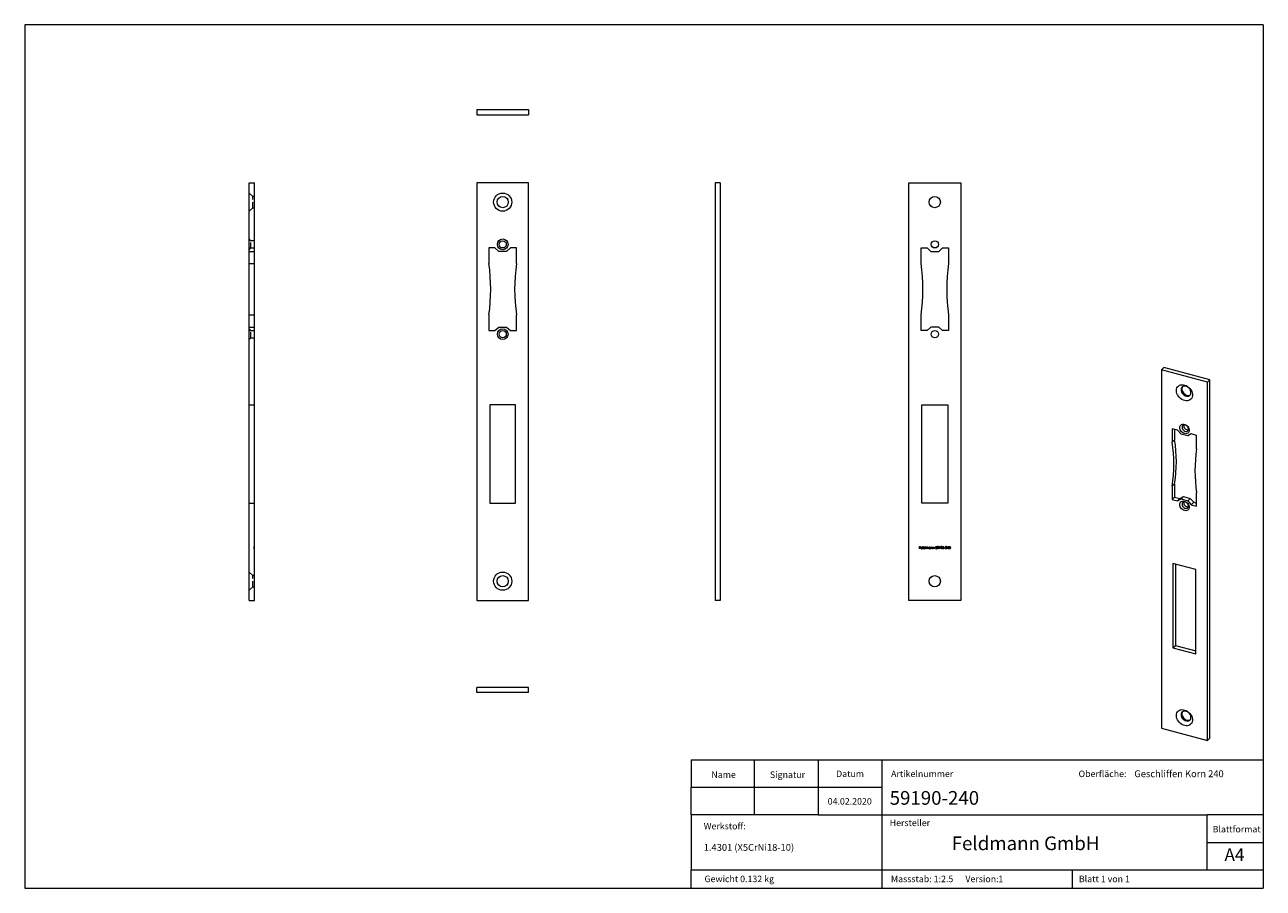
# Model space of a CAD drawing. Units: millimetres. Extents: x 12 to 730, y 12 to 513.
import ezdxf

# ---------------------------------------------------------------- set-up
doc = ezdxf.new("R2010")
doc.units = ezdxf.units.MM
doc.header["$LTSCALE"] = 2.5
doc.linetypes.add('HIDDEN', pattern=[1.905, 1.27, -0.635])
doc.styles.add('SLDTEXTSTYLE0', font='TXT', dxfattribs={"width": 0.75})
doc.styles.add('SLDTEXTSTYLE1', font='TXT', dxfattribs={"width": 0.692308})

msp = doc.modelspace()

# ---------------------------------------------------------------- linework, layer by layer
at = {"color": 7, "linetype": 'Continuous', "lineweight": 0}
for p, q in [((730, 512.5), (12.5, 512.5)), ((12.5, 512.5), (12.5, 12.5)), ((730, 512.5), (730, 12.5)), ((398.5, 86.88), (435.32, 86.88)), ((398.5, 86.88), (398.5, 70.94)), ((435.32, 86.88), (472.15, 86.88)), ((435.32, 55), (435.32, 86.88)), ((472.15, 86.88), (509, 86.88)), ((472.15, 86.88), (472.15, 55)), ((509, 86.88), (730, 86.88)), ((509, 86.88), (509, 12.5)), ((398.5, 70.94), (435.32, 70.94)), ((398.5, 55), (398.5, 70.94)), ((435.32, 70.94), (472.15, 70.94)), ((472.15, 70.94), (509, 70.94)), ((435.32, 55), (398.5, 55)), ((398.5, 55), (398.5, 23.12)), ((472.15, 55), (435.32, 55)), ((472.15, 55), (509, 55)), ((509, 55), (697.5, 55)), ((730, 55), (697.5, 55)), ((697.5, 38.74), (697.5, 55)), ((697.5, 23.12), (697.5, 38.74)), ((730, 38.74), (697.5, 38.74)), ((398.5, 23.12), (730, 23.12)), ((398.5, 12.5), (398.5, 23.12)), ((619.5, 12.5), (619.5, 23.12)), ((12.5, 12.5), (730, 12.5))]:
    msp.add_line(p, q, dxfattribs=at)
at = {"color": 7, "linetype": 'Continuous', "lineweight": 15}
for p, q in [((274.39, 463.36), (274.39, 460.36)), ((274.39, 463.36), (304.39, 463.36)), ((274.39, 460.36), (304.39, 460.36)), ((304.39, 463.36), (304.39, 460.36)), ((142.56, 421.05), (145.56, 421.05)), ((142.56, 179.05), (142.56, 421.05)), ((145.56, 179.05), (145.56, 421.05)), ((304.39, 421.05), (274.39, 421.05)), ((274.39, 421.05), (274.39, 179.05)), ((304.39, 179.05), (304.39, 421.05)), ((415.45, 421.05), (412.45, 421.05)), ((412.45, 421.05), (412.45, 179.05)), ((415.45, 421.05), (415.45, 179.05)), ((524.73, 179.05), (524.73, 421.05)), ((524.73, 421.05), (554.73, 421.05)), ((554.73, 421.05), (554.73, 179.05)), ((284.89, 383.25), (281.39, 383.25)), ((281.39, 383.25), (281.39, 374.25)), ((287.14, 381.25), (284.89, 383.25)), ((291.64, 381.25), (287.14, 381.25)), ((293.89, 383.25), (291.64, 381.25)), ((297.39, 383.25), (293.89, 383.25)), ((297.39, 374.25), (297.39, 383.25)), ((531.73, 383.25), (535.23, 383.25)), ((531.73, 374.25), (531.73, 383.25)), ((535.23, 383.25), (537.48, 381.25)), ((537.48, 381.25), (541.98, 381.25)), ((541.98, 381.25), (544.23, 383.25)), ((544.23, 383.25), (547.73, 383.25)), ((547.73, 383.25), (547.73, 374.25)), ((281.39, 344.45), (281.39, 335.45)), ((297.39, 335.45), (297.39, 344.45)), ((531.73, 335.45), (531.73, 344.45)), ((547.73, 344.45), (547.73, 335.45)), ((284.89, 335.45), (287.14, 337.45)), ((287.14, 337.45), (291.64, 337.45)), ((291.64, 337.45), (293.89, 335.45)), ((537.48, 337.45), (535.23, 335.45)), ((541.98, 337.45), (537.48, 337.45)), ((544.23, 335.45), (541.98, 337.45)), ((281.39, 335.45), (284.89, 335.45)), ((293.89, 335.45), (297.39, 335.45)), ((535.23, 335.45), (531.73, 335.45)), ((547.73, 335.45), (544.23, 335.45)), ((671.09, 312.66), (672.49, 314.03)), ((697.62, 305.45), (671.09, 312.66)), ((671.09, 312.66), (671.09, 105.22)), ((699.02, 306.81), (672.49, 314.03)), ((697.62, 305.45), (699.02, 306.81)), ((697.62, 98.01), (697.62, 305.45)), ((699.02, 99.38), (699.02, 306.81)), ((296.89, 292.45), (281.89, 292.45)), ((281.89, 292.45), (281.89, 235.45)), ((296.89, 235.45), (296.89, 292.45)), ((532.23, 235.45), (532.23, 292.45)), ((532.23, 292.45), (547.23, 292.45)), ((547.23, 292.45), (547.23, 235.45)), ((680.38, 277.73), (677.28, 278.58)), ((677.28, 278.58), (677.28, 270.86)), ((678.68, 278.19), (678.68, 272.23)), ((682.37, 275.48), (680.38, 277.73)), ((686.35, 274.4), (682.37, 275.48)), ((688.34, 275.57), (686.35, 274.4)), ((691.43, 274.73), (688.34, 275.57)), ((691.43, 267.01), (691.43, 274.73)), ((677.28, 270.86), (678.68, 272.23)), ((677.28, 245.32), (678.68, 246.68)), ((677.28, 245.32), (677.28, 237.6)), ((678.68, 246.68), (678.68, 238.97)), ((677.28, 237.6), (678.68, 238.97)), ((677.28, 237.6), (680.38, 236.76)), ((678.68, 238.97), (681.78, 238.13)), ((680.38, 236.76), (681.78, 238.13)), ((680.38, 236.76), (682.37, 237.93)), ((681.78, 238.13), (683.77, 239.3)), ((682.37, 237.93), (683.77, 239.3)), ((682.37, 237.93), (686.35, 236.85)), ((683.77, 239.3), (687.75, 238.22)), ((686.35, 236.85), (687.75, 238.22)), ((686.35, 236.85), (688.34, 234.6)), ((687.75, 238.22), (689.74, 235.96)), ((691.43, 233.76), (691.43, 241.47)), ((281.89, 235.45), (296.89, 235.45)), ((547.23, 235.45), (532.23, 235.45)), ((688.34, 234.6), (689.74, 235.96)), ((688.34, 234.6), (691.43, 233.76)), ((689.74, 235.96), (691.43, 235.5)), ((530.82, 210.38), (531.46, 210.38)), ((530.82, 209.05), (530.82, 210.38)), ((530.94, 209.05), (530.82, 209.05)), ((530.94, 210.24), (530.94, 209.83)), ((531.46, 210.24), (530.94, 210.24)), ((530.94, 209.83), (531.46, 209.83)), ((530.94, 209.7), (530.94, 209.05)), ((531.46, 209.7), (530.94, 209.7)), ((531.46, 210.38), (531.46, 210.24)), ((531.46, 209.83), (531.46, 209.7)), ((532.62, 209.51), (531.75, 209.51)), ((531.77, 209.63), (532.5, 209.63)), ((532.46, 209.36), (532.57, 209.3)), ((532.84, 210.41), (532.96, 210.41)), ((532.84, 209.05), (532.84, 210.41)), ((532.96, 209.05), (532.84, 209.05)), ((532.96, 210.41), (532.96, 209.05)), ((534.09, 210.41), (534.21, 210.41)), ((534.09, 209.83), (534.09, 210.41)), ((534.09, 209.05), (534.09, 209.22)), ((534.21, 209.05), (534.09, 209.05)), ((534.21, 210.41), (534.21, 209.05)), ((534.48, 210.02), (534.6, 210.02)), ((534.48, 209.05), (534.48, 210.02)), ((534.6, 209.05), (534.48, 209.05)), ((534.6, 210.02), (534.6, 209.85)), ((534.6, 209.46), (534.6, 209.05)), ((535.15, 209.05), (535.15, 209.54)), ((535.26, 209.05), (535.15, 209.05)), ((535.26, 209.43), (535.26, 209.05)), ((535.81, 209.05), (535.81, 209.58)), ((535.93, 209.05), (535.81, 209.05)), ((535.93, 209.58), (535.93, 209.05)), ((537.06, 210.02), (537.18, 210.02)), ((537.06, 209.84), (537.06, 210.02)), ((537.06, 209.05), (537.06, 209.22)), ((537.18, 209.05), (537.06, 209.05)), ((537.18, 210.02), (537.18, 209.05)), ((537.45, 210.02), (537.57, 210.02)), ((537.45, 209.05), (537.45, 210.02)), ((537.57, 209.05), (537.45, 209.05)), ((537.57, 210.02), (537.57, 209.84)), ((537.57, 209.4), (537.57, 209.05)), ((538.18, 209.05), (538.18, 209.51)), ((538.3, 209.05), (538.18, 209.05)), ((538.3, 209.55), (538.3, 209.05)), ((538.57, 210.02), (538.69, 210.02)), ((538.57, 209.05), (538.57, 210.02)), ((538.69, 209.05), (538.57, 209.05)), ((538.69, 210.02), (538.69, 209.84)), ((538.69, 209.4), (538.69, 209.05)), ((539.3, 209.05), (539.3, 209.51)), ((539.42, 209.05), (539.3, 209.05)), ((539.42, 209.55), (539.42, 209.05)), ((540.13, 209.39), (540.25, 209.39)), ((540.27, 209.71), (540.4, 210.38)), ((540.4, 210.38), (540.95, 210.38)), ((540.5, 210.24), (540.42, 209.89)), ((540.95, 210.24), (540.5, 210.24)), ((540.95, 210.38), (540.95, 210.24)), ((541.33, 209.08), (541.69, 209.62)), ((541.42, 209.02), (541.33, 209.08)), ((541.83, 209.61), (541.42, 209.02)), ((542.35, 210.24), (542.43, 210.38)), ((542.56, 210.24), (542.35, 210.24)), ((542.43, 210.38), (542.68, 210.38)), ((542.56, 209.05), (542.56, 210.24)), ((542.68, 209.05), (542.56, 209.05)), ((542.68, 210.38), (542.68, 209.05)), ((543.36, 209.08), (543.73, 209.62)), ((543.46, 209.02), (543.36, 209.08)), ((543.86, 209.61), (543.46, 209.02)), ((545.2, 209.63), (545.71, 209.63)), ((545.2, 209.49), (545.2, 209.63)), ((545.71, 209.49), (545.2, 209.49)), ((545.71, 209.63), (545.71, 209.49)), ((545.81, 209.05), (546.33, 209.6)), ((546.71, 209.05), (545.81, 209.05)), ((545.98, 209.97), (545.86, 209.97)), ((546.43, 209.54), (546.1, 209.19)), ((546.1, 209.19), (546.71, 209.19)), ((546.71, 209.19), (546.71, 209.05)), ((546.83, 209.36), (547.55, 210.41)), ((547.46, 209.36), (546.83, 209.36)), ((547.46, 210.07), (547.06, 209.49)), ((547.06, 209.49), (547.46, 209.49)), ((547.46, 209.49), (547.46, 210.07)), ((547.46, 209.05), (547.46, 209.36)), ((547.58, 209.05), (547.46, 209.05)), ((547.55, 210.41), (547.58, 210.41)), ((547.58, 210.41), (547.58, 209.49)), ((547.58, 209.49), (547.73, 209.49)), ((547.58, 209.36), (547.58, 209.05)), ((547.73, 209.36), (547.58, 209.36)), ((547.73, 209.49), (547.73, 209.36)), ((690.99, 197.02), (677.72, 200.62)), ((677.72, 200.62), (677.72, 151.77)), ((679.12, 200.24), (679.12, 153.13)), ((690.99, 148.16), (690.99, 197.02)), ((142.56, 179.05), (145.56, 179.05)), ((274.39, 179.05), (304.39, 179.05)), ((415.45, 179.05), (412.45, 179.05)), ((554.73, 179.05), (524.73, 179.05)), ((677.72, 151.77), (679.12, 153.13)), ((677.72, 151.77), (690.99, 148.16)), ((679.12, 153.13), (690.99, 149.91)), ((274.39, 125.75), (274.39, 128.75)), ((304.39, 128.75), (274.39, 128.75)), ((304.39, 125.75), (274.39, 125.75)), ((304.39, 125.75), (304.39, 128.75)), ((671.09, 105.22), (697.62, 98.01)), ((697.62, 98.01), (699.02, 99.38))]:
    msp.add_line(p, q, dxfattribs=at)
at = {"color": 7, "linetype": 'HIDDEN', "lineweight": 0}
for p, q in [((144.56, 413.05), (142.56, 415.05)), ((144.56, 406.55), (144.56, 413.05)), ((145.56, 413.05), (144.56, 413.05)), ((142.56, 404.55), (144.56, 406.55)), ((144.56, 406.55), (145.56, 406.55)), ((143.56, 387.45), (142.56, 388.45)), ((143.56, 383.25), (143.56, 387.45)), ((145.56, 387.45), (143.56, 387.45)), ((142.56, 383.25), (145.56, 383.25)), ((142.56, 382.25), (143.56, 383.25)), ((142.56, 381.25), (145.56, 381.25)), ((142.56, 374.25), (145.56, 374.25)), ((142.56, 344.45), (145.56, 344.45)), ((142.56, 337.45), (145.56, 337.45)), ((143.56, 335.45), (142.56, 336.45)), ((142.56, 335.45), (145.56, 335.45)), ((142.56, 330.25), (143.56, 331.25)), ((143.56, 331.25), (143.56, 335.45)), ((143.56, 331.25), (145.56, 331.25)), ((142.56, 292.45), (145.56, 292.45)), ((142.56, 235.45), (145.56, 235.45)), ((145.46, 210.38), (145.46, 210.41)), ((145.46, 210.41), (145.56, 210.41)), ((145.46, 210.38), (145.56, 210.38)), ((145.46, 209.05), (145.46, 210.38)), ((145.46, 210.27), (145.56, 210.27)), ((145.46, 210.24), (145.56, 210.24)), ((145.46, 210.07), (145.56, 210.07)), ((145.46, 210.04), (145.56, 210.04)), ((145.46, 210.02), (145.56, 210.02)), ((145.46, 210.02), (145.56, 210.02)), ((145.46, 210.01), (145.56, 210.01)), ((145.46, 210.01), (145.56, 210.01)), ((145.46, 210), (145.56, 210)), ((145.46, 210), (145.56, 210)), ((145.46, 209.99), (145.56, 209.99)), ((145.46, 209.97), (145.56, 209.97)), ((145.46, 209.92), (145.56, 209.92)), ((145.46, 209.89), (145.56, 209.89)), ((145.46, 209.86), (145.56, 209.86)), ((145.46, 209.85), (145.56, 209.85)), ((145.46, 209.85), (145.56, 209.85)), ((145.46, 209.84), (145.56, 209.84)), ((145.46, 209.84), (145.56, 209.84)), ((145.46, 209.83), (145.56, 209.83)), ((145.46, 209.83), (145.56, 209.83)), ((145.46, 209.83), (145.56, 209.83)), ((145.46, 209.8), (145.56, 209.8)), ((145.46, 209.78), (145.56, 209.78)), ((145.46, 209.75), (145.56, 209.75)), ((145.46, 209.73), (145.56, 209.73)), ((145.46, 209.71), (145.56, 209.71)), ((145.46, 209.71), (145.56, 209.71)), ((145.46, 209.7), (145.56, 209.7)), ((145.46, 209.66), (145.56, 209.66)), ((145.46, 209.63), (145.56, 209.63)), ((145.46, 209.62), (145.56, 209.62)), ((145.46, 209.61), (145.56, 209.61)), ((145.46, 209.61), (145.56, 209.61)), ((145.46, 209.6), (145.56, 209.6)), ((145.46, 209.58), (145.56, 209.58)), ((145.46, 209.58), (145.56, 209.58)), ((145.46, 209.55), (145.56, 209.55)), ((145.46, 209.54), (145.56, 209.54)), ((145.46, 209.54), (145.56, 209.54)), ((145.46, 209.54), (145.56, 209.54)), ((145.46, 209.54), (145.56, 209.54)), ((145.46, 209.53), (145.56, 209.53)), ((145.46, 209.53), (145.56, 209.53)), ((145.46, 209.51), (145.56, 209.51)), ((145.46, 209.51), (145.56, 209.51)), ((145.46, 209.49), (145.56, 209.49)), ((145.46, 209.49), (145.56, 209.49)), ((145.46, 209.48), (145.56, 209.48)), ((145.46, 209.46), (145.56, 209.46)), ((145.46, 209.43), (145.56, 209.43)), ((145.46, 209.4), (145.56, 209.4)), ((145.46, 209.39), (145.56, 209.39)), ((145.46, 209.38), (145.56, 209.38)), ((145.46, 209.36), (145.56, 209.36)), ((145.46, 209.3), (145.56, 209.3)), ((145.46, 209.22), (145.56, 209.22)), ((145.46, 209.19), (145.56, 209.19)), ((145.46, 209.15), (145.56, 209.15)), ((145.46, 209.08), (145.56, 209.08)), ((145.46, 209.05), (145.56, 209.05)), ((145.46, 209.04), (145.56, 209.04)), ((145.46, 209.02), (145.56, 209.02)), ((144.56, 193.55), (142.56, 195.55)), ((142.56, 185.05), (144.56, 187.05)), ((144.56, 187.05), (144.56, 193.55)), ((145.56, 193.55), (144.56, 193.55)), ((144.56, 187.05), (145.56, 187.05))]:
    msp.add_line(p, q, dxfattribs=at)
at = {"color": 7, "linetype": 'Continuous', "lineweight": 15, "flags": 128}
for points in [[(679.71, 300.67), (679.79, 301.46), (680.01, 302.17), (680.37, 302.8), (680.86, 303.32), (681.46, 303.72), (682.16, 303.97), (682.92, 304.08), (683.73, 304.04), (684.56, 303.85), (685.39, 303.52), (686.18, 303.05), (686.91, 302.47), (687.57, 301.79), (688.11, 301.03), (688.54, 300.23), (688.83, 299.39), (688.98, 298.56), (688.98, 297.75), (688.83, 297), (688.54, 296.32), (688.11, 295.74), (687.57, 295.29), (686.91, 294.96), (686.18, 294.78), (685.39, 294.74), (684.56, 294.86), (683.73, 295.12), (682.92, 295.52), (682.16, 296.05), (681.46, 296.68), (680.86, 297.4), (680.37, 298.19), (680.01, 299.01), (679.79, 299.85), (679.71, 300.67)], [(682.42, 301.1), (682.49, 300.44), (682.72, 299.77), (683.09, 299.13), (683.57, 298.55), (684.15, 298.07), (684.79, 297.71), (685.46, 297.49), (686.11, 297.43), (686.73, 297.52), (687.26, 297.76), (687.69, 298.14), (687.99, 298.63), (688.14, 299.22), (688.14, 299.87), (687.99, 300.54), (687.69, 301.2), (687.26, 301.81), (686.73, 302.34), (686.11, 302.77), (685.46, 303.06), (684.79, 303.2), (684.15, 303.19), (683.57, 303.02), (683.09, 302.71), (682.72, 302.27), (682.49, 301.72), (682.42, 301.1)], [(683.27, 302.85), (683.06, 302.46), (682.9, 301.88), (682.9, 301.23), (683.06, 300.56), (683.36, 299.9), (683.78, 299.29), (684.32, 298.75), (684.93, 298.33), (685.59, 298.04), (686.26, 297.9), (686.9, 297.91), (687.47, 298.08), (687.77, 298.24)], [(681.61, 279.2), (681.69, 279.79), (681.91, 280.31), (682.26, 280.73), (682.72, 281.03), (683.27, 281.19), (683.88, 281.2), (684.52, 281.06), (685.14, 280.78), (685.73, 280.38), (686.24, 279.87), (686.65, 279.29), (686.93, 278.66), (687.08, 278.02), (687.08, 277.4), (686.93, 276.84), (686.65, 276.37), (686.24, 276.01), (685.73, 275.78), (685.14, 275.69), (684.52, 275.76), (683.88, 275.96), (683.27, 276.31), (682.72, 276.77), (682.26, 277.31), (681.91, 277.93), (681.69, 278.56), (681.61, 279.2)], [(682.97, 279.41), (683.04, 278.88), (683.26, 278.36), (683.61, 277.88), (684.05, 277.48), (684.56, 277.2), (685.09, 277.05), (685.59, 277.06), (686.04, 277.22), (686.39, 277.51), (686.61, 277.92), (686.68, 278.4), (686.61, 278.93), (686.39, 279.46), (686.04, 279.94), (685.59, 280.34), (685.09, 280.62), (684.56, 280.76), (684.05, 280.75), (683.61, 280.6), (683.26, 280.31), (683.04, 279.9), (682.97, 279.41)], [(681.61, 234.62), (681.69, 235.22), (681.91, 235.74), (682.26, 236.16), (682.72, 236.46), (683.27, 236.61), (683.88, 236.63), (684.52, 236.49), (685.14, 236.21), (685.73, 235.81), (686.24, 235.3), (686.65, 234.72), (686.93, 234.09), (687.08, 233.45), (687.08, 232.83), (686.93, 232.27), (686.65, 231.8), (686.24, 231.44), (685.73, 231.21), (685.14, 231.12), (684.52, 231.18), (683.88, 231.39), (683.27, 231.73), (682.72, 232.19), (682.26, 232.74), (681.91, 233.35), (681.69, 233.99), (681.61, 234.62)], [(682.97, 234.84), (683.04, 234.31), (683.26, 233.79), (683.61, 233.31), (684.05, 232.91), (684.56, 232.63), (685.09, 232.48), (685.59, 232.49), (686.04, 232.64), (686.39, 232.94), (686.61, 233.34), (686.68, 233.83), (686.61, 234.36), (686.39, 234.88), (686.04, 235.36), (685.59, 235.76), (685.09, 236.04), (684.56, 236.19), (684.05, 236.18), (683.61, 236.03), (683.26, 235.73), (683.04, 235.33), (682.97, 234.84)], [(531.63, 209.53), (531.67, 209.72), (531.75, 209.86)], [(531.75, 209.86), (531.94, 210), (532.12, 210.04)], [(531.88, 209.83), (531.8, 209.72), (531.77, 209.63)], [(532.13, 209.92), (531.98, 209.89), (531.88, 209.83)], [(532.12, 210.04), (532.37, 209.98), (532.51, 209.85)], [(532.51, 209.85), (532.6, 209.67), (532.62, 209.51)], [(533.7, 210.04), (533.95, 209.97), (534.09, 209.83)], [(534.09, 209.22), (533.89, 209.07), (533.7, 209.04)], [(534.6, 209.85), (534.67, 209.93), (534.74, 209.99)], [(534.92, 209.92), (534.8, 209.89), (534.71, 209.83), (534.64, 209.73), (534.6, 209.46)], [(534.74, 209.99), (534.85, 210.03), (534.94, 210.04)], [(535.15, 209.54), (535.12, 209.79), (535.08, 209.85), (535.04, 209.89), (534.92, 209.92)], [(535.58, 209.92), (535.5, 209.91), (535.42, 209.87), (535.36, 209.82), (535.31, 209.75), (535.26, 209.43)], [(535.81, 209.58), (535.77, 209.81), (535.74, 209.86), (535.69, 209.89), (535.58, 209.92)], [(535.6, 210.04), (535.72, 210.02), (535.82, 209.95), (535.88, 209.85), (535.93, 209.58)], [(536.67, 210.04), (536.92, 209.98), (537.06, 209.84)], [(537.06, 209.22), (536.86, 209.07), (536.67, 209.04)], [(537.57, 209.84), (537.75, 210), (537.94, 210.04)], [(537.59, 209.66), (537.57, 209.52), (537.57, 209.4)], [(538.17, 209.73), (538.13, 209.82), (538.06, 209.88), (537.92, 209.92)], [(537.94, 210.04), (538.07, 210.01), (538.18, 209.95), (538.25, 209.85), (538.3, 209.55)], [(538.18, 209.51), (538.18, 209.63), (538.17, 209.73)], [(538.69, 209.84), (538.87, 210), (539.06, 210.04)], [(538.71, 209.66), (538.69, 209.52), (538.69, 209.4)], [(539.29, 209.73), (539.25, 209.82), (539.18, 209.88), (539.04, 209.92)], [(539.06, 210.04), (539.18, 210.01), (539.3, 209.95), (539.37, 209.85), (539.42, 209.55)], [(539.3, 209.51), (539.3, 209.63), (539.29, 209.73)], [(540.56, 209.78), (540.39, 209.76), (540.27, 209.71)], [(540.42, 209.89), (540.51, 209.91), (540.58, 209.92)], [(541.69, 209.62), (541.62, 209.61), (541.55, 209.61)], [(543.73, 209.62), (543.65, 209.61), (543.59, 209.61)], [(544.18, 209.71), (544.26, 210.17), (544.32, 210.26), (544.41, 210.34), (544.51, 210.39), (544.63, 210.41)], [(544.63, 209.02), (544.51, 209.03), (544.41, 209.08), (544.26, 209.26), (544.18, 209.71)], [(544.63, 210.27), (544.54, 210.26), (544.46, 210.21), (544.4, 210.15), (544.35, 210.07), (544.3, 209.71)], [(544.3, 209.71), (544.35, 209.36), (544.46, 209.21), (544.54, 209.17), (544.63, 209.15)], [(544.63, 210.41), (544.74, 210.39), (544.85, 210.34), (545, 210.17), (545.08, 209.71)], [(544.97, 209.71), (544.91, 210.07), (544.8, 210.21), (544.72, 210.26), (544.63, 210.27)], [(545.08, 209.71), (545, 209.26), (544.85, 209.08), (544.74, 209.03), (544.63, 209.02)], [(544.92, 209.38), (544.96, 209.57), (544.97, 209.71)], [(547.85, 209.71), (547.93, 210.17), (547.99, 210.26), (548.07, 210.34), (548.18, 210.39), (548.29, 210.41)], [(548.29, 209.02), (548.18, 209.03), (548.07, 209.08), (547.93, 209.26), (547.85, 209.71)], [(548.29, 210.27), (548.21, 210.26), (548.13, 210.21), (548.06, 210.15), (548.02, 210.07), (547.97, 209.71)], [(547.97, 209.71), (548.02, 209.36), (548.13, 209.21), (548.21, 209.17), (548.29, 209.15)], [(548.29, 210.41), (548.41, 210.39), (548.51, 210.34), (548.66, 210.17), (548.75, 209.71)], [(548.63, 209.71), (548.57, 210.07), (548.46, 210.21), (548.38, 210.26), (548.29, 210.27)], [(548.75, 209.71), (548.66, 209.26), (548.51, 209.08), (548.41, 209.03), (548.29, 209.02)], [(548.58, 209.38), (548.62, 209.57), (548.63, 209.71)], [(679.71, 112.52), (679.79, 113.31), (680.01, 114.02), (680.37, 114.65), (680.86, 115.17), (681.46, 115.57), (682.16, 115.82), (682.92, 115.93), (683.73, 115.89), (684.56, 115.7), (685.39, 115.37), (686.18, 114.9), (686.91, 114.32), (687.57, 113.64), (688.11, 112.89), (688.54, 112.08), (688.83, 111.24), (688.98, 110.41), (688.98, 109.6), (688.83, 108.85), (688.54, 108.17), (688.11, 107.6), (687.57, 107.14), (686.91, 106.81), (686.18, 106.63), (685.39, 106.59), (684.56, 106.71), (683.73, 106.97), (682.92, 107.37), (682.16, 107.9), (681.46, 108.53), (680.86, 109.25), (680.37, 110.04), (680.01, 110.86), (679.79, 111.7), (679.71, 112.52)], [(682.42, 112.95), (682.49, 112.29), (682.72, 111.62), (683.09, 110.98), (683.57, 110.4), (684.15, 109.92), (684.79, 109.56), (685.46, 109.35), (686.11, 109.28), (686.73, 109.37), (687.26, 109.61), (687.69, 109.99), (687.99, 110.49), (688.14, 111.07), (688.14, 111.72), (687.99, 112.39), (687.69, 113.05), (687.26, 113.66), (686.73, 114.19), (686.11, 114.62), (685.46, 114.91), (684.79, 115.05), (684.15, 115.04), (683.57, 114.87), (683.09, 114.56), (682.72, 114.12), (682.49, 113.58), (682.42, 112.95)], [(683.27, 114.71), (683.06, 114.32), (682.9, 113.73), (682.9, 113.08), (683.06, 112.41), (683.36, 111.75), (683.78, 111.14), (684.32, 110.61), (684.93, 110.18), (685.59, 109.89), (686.26, 109.75), (686.9, 109.76), (687.47, 109.93), (687.77, 110.1)]]:
    msp.add_lwpolyline(points, dxfattribs=at)
at = {"color": 7, "linetype": 'Continuous', "lineweight": 15}
for centre, radius in [((289.39, 409.8), 5.25), ((289.39, 409.8), 3.25), ((539.73, 409.8), 3.25), ((289.39, 385.35), 3.1), ((289.39, 385.35), 2.1), ((539.73, 385.35), 2.1), ((289.39, 333.35), 3.1), ((289.39, 333.35), 2.1), ((539.73, 333.35), 2.1), ((289.39, 190.3), 5.25), ((289.39, 190.3), 3.25), ((539.73, 190.3), 3.25)]:
    msp.add_circle(centre, radius, dxfattribs=at)
for centre, radius, start, end in [((181.02, 359.35), 101.46, 351.55554, 8.44446), ((397.75, 359.35), 101.46, 171.55554, 188.44446), ((431.37, 359.35), 101.46, 351.55554, 8.44446), ((648.1, 359.35), 101.46, 171.55554, 188.44446), ((686.28, 280.33), 2.36, 170.07511, 278.53495), ((593.96, 258.09), 84.3, 351.28552, 8.71448), ((595.36, 259.46), 84.3, 351.28552, 8.71448), ((774.76, 254.24), 84.3, 171.28552, 188.71448), ((686.28, 235.75), 2.36, 170.07511, 278.53495), ((532.12, 209.52), 0.481, 178.03128, 270.6417), ((532.1, 209.5), 0.348, 178.65226, 270.79085), ((532.11, 209.55), 0.399, 268.8177, 330.70882), ((532.14, 209.51), 0.477, 267.8059, 333.92138), ((532.14, 209.55), 0.366, 12.22326, 91.87338), ((533.7, 209.54), 0.5, 89.16723, 179.68508), ((533.69, 209.53), 0.499, 179.50988, 270.61074), ((533.7, 209.53), 0.384, 89.02776, 179.43604), ((533.7, 209.54), 0.388, 180.75866, 270.22409), ((533.71, 209.54), 0.379, 359.30517, 91.55877), ((533.72, 209.53), 0.378, 268.05602, 0.28792), ((534.94, 209.73), 0.31, 14.27549, 91.33997), ((535.61, 209.63), 0.411, 92.27867, 154.44678), ((536.66, 209.54), 0.5, 89.16723, 179.68508), ((536.66, 209.53), 0.499, 179.50988, 270.61074), ((536.67, 209.53), 0.384, 89.02776, 179.43604), ((536.67, 209.54), 0.388, 180.75866, 270.22409), ((536.68, 209.54), 0.379, 359.30517, 91.55877), ((536.68, 209.53), 0.378, 268.05602, 0.28792), ((537.92, 209.57), 0.344, 90.66856, 165.12614), ((539.04, 209.57), 0.344, 90.66856, 165.12614), ((540.54, 209.42), 0.405, 184.56021, 269.93357), ((540.53, 209.44), 0.288, 190.0307, 271.69152), ((540.55, 209.48), 0.331, 269.11729, 0.83747), ((540.55, 209.47), 0.449, 268.36396, 2.22536), ((540.58, 209.49), 0.293, 359.91143, 95.15393), ((540.59, 209.51), 0.411, 356.95166, 90.83118), ((541.56, 210), 0.409, 88.31243, 179.48275), ((541.54, 210), 0.393, 180.05686, 271.84775), ((541.55, 210), 0.278, 86.20935, 176.95586), ((541.56, 210.04), 0.289, 185.06572, 274.05677), ((541.58, 209.99), 0.282, 3.72008, 93.31784), ((541.58, 210), 0.404, 359.65923, 90.82427), ((541.6, 210.01), 0.266, 265.87688, 359.47109), ((541.24, 210.07), 0.742, 322.24428, 354.92314), ((543.59, 210), 0.409, 88.31243, 179.48275), ((543.58, 210), 0.393, 180.05686, 271.84775), ((543.58, 210), 0.278, 86.20935, 176.95586), ((543.59, 210.04), 0.289, 185.06572, 274.05677), ((543.62, 209.99), 0.282, 3.72008, 93.31784), ((543.61, 210), 0.404, 359.65923, 90.82427), ((543.63, 210.01), 0.266, 265.87688, 359.47109), ((543.28, 210.07), 0.742, 322.24428, 354.92314), ((544.62, 209.46), 0.303, 271.85933, 345.47333), ((546.29, 209.98), 0.43, 89.75563, 181.49744), ((546.29, 209.97), 0.304, 89.49092, 180.26094), ((546.3, 210), 0.277, 1.75909, 92.12296), ((546.31, 210.02), 0.388, 359.18696, 91.7322), ((546.01, 210.08), 0.575, 303.87266, 352.77871), ((546, 210.09), 0.698, 307.60649, 353.55353), ((548.28, 209.46), 0.303, 271.85933, 345.47333)]:
    msp.add_arc(centre, radius, start, end, dxfattribs=at)

# ---------------------------------------------------------------- texts
at = {"color": 7, "linetype": 'Continuous', "lineweight": 0}
for s, insert, char_height, attachment_point, style in [('Name', (417.38, 80.13), 3.75, 2, 'SLDTEXTSTYLE0'), ('Signatur', (454.38, 80.13), 3.75, 2, 'SLDTEXTSTYLE0'), ('Datum', (490.64, 80.63), 3.75, 2, 'SLDTEXTSTYLE0'), ('Artikelnummer', (514.38, 80.62), 3.75, 1, 'SLDTEXTSTYLE0'), ('Oberfläche:', (623.01, 80.62), 3.75, 1, 'SLDTEXTSTYLE0'), ('Geschliffen Korn 240', (655.32, 80.77), 3.9687, 1, 'SLDTEXTSTYLE0'), ('04.02.2020', (490.43, 64.69), 3.75, 2, 'SLDTEXTSTYLE0'), ('59190-240', (513.58, 68.77), 7.937, 1, 'SLDTEXTSTYLE0'), ('Werkstoff:', (405.85, 50.33), 3.75, 1, 'SLDTEXTSTYLE0'), ('Hersteller', (513.58, 52.22), 3.75, 1, 'SLDTEXTSTYLE0'), ('Feldmann GmbH', (549.52, 42.48), 7.9375, 1, 'SLDTEXTSTYLE0'), ('Blattformat', (700.69, 48.58), 3.75, 1, 'SLDTEXTSTYLE0'), ('1.4301 (X5CrNi18-10)', (405.85, 38.12), 3.9687, 1, 'SLDTEXTSTYLE0'), ('A4', (707.55, 35.54), 7.276, 1, 'SLDTEXTSTYLE0'), ('Gewicht 0.132 kg', (426.44, 19.76), 3.75, 2, 'SLDTEXTSTYLE0'), ('Massstab: 1:2.5', (514.31, 19.75), 3.75, 1, 'SLDTEXTSTYLE0'), ('Version:', (557.45, 19.75), 3.75, 1, 'SLDTEXTSTYLE0'), ('1', (576.52, 19.75), 3.75, 1, 'SLDTEXTSTYLE0'), ('Blatt 1 von 1', (623.2, 19.75), 3.75, 1, 'SLDTEXTSTYLE1')]:
    msp.add_mtext(s, dxfattribs=dict(at, insert=insert, char_height=char_height, attachment_point=attachment_point, style=style))

doc.saveas('drawing.dxf')
